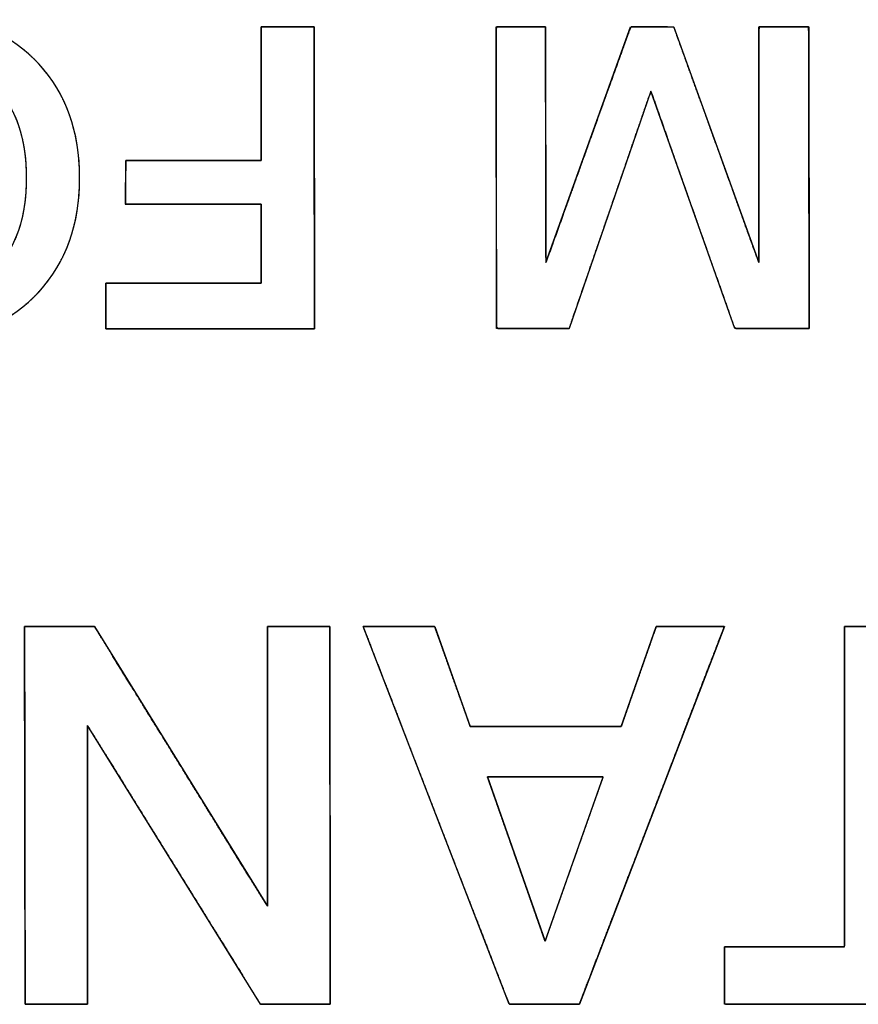
# Model space of a CAD drawing. Units: millimetres. Extents: x 5 to 1169, y 20 to 821.
# Drawn here: x 196 to 202, y 134 to 140 of the extents above; entities that cross this region are included whole.
import ezdxf

# ---------------------------------------------------------------- set-up
doc = ezdxf.new("R2010")
doc.units = ezdxf.units.MM
doc.layers.add('Seri', color=7, linetype='Continuous')

msp = doc.modelspace()

# ---------------------------------------------------------------- linework, layer by layer
at = {"layer": 'Seri', "color": 7, "linetype": 'Continuous'}
for points, degree, knots in [([(194.4263, 139.1992), (194.4263, 139.5096), (194.5161, 139.7631), (194.6958, 139.9598), (194.8755, 140.1564), (195.1074, 140.2547), (195.3915, 140.2547), (195.6737, 140.2547), (195.9051, 140.1559), (196.0857, 139.9583), (196.2663, 139.7608), (196.3567, 139.5077), (196.3567, 139.1992), (196.3567, 138.8906), (196.2663, 138.6376), (196.0857, 138.44), (195.9051, 138.2424), (195.6737, 138.1437), (195.3915, 138.1437), (195.1092, 138.1437), (194.8778, 138.2424), (194.6972, 138.44), (194.5166, 138.6376), (194.4263, 138.8906), (194.4263, 139.1992)], 3, [0, 0, 0, 0, 0.125, 0.125, 0.125, 0.25, 0.25, 0.25, 0.375, 0.375, 0.375, 0.5, 0.5, 0.5, 0.625, 0.625, 0.625, 0.75, 0.75, 0.75, 0.875, 0.875, 0.875, 1, 1, 1, 1]), ([(194.4263, 139.1992), (194.428, 139.2726), (194.4332, 139.3438), (194.4418, 139.4129), (194.4539, 139.4797), (194.4694, 139.5444), (194.4883, 139.6069), (194.5108, 139.6672), (194.5366, 139.7253), (194.566, 139.7812), (194.5987, 139.835), (194.635, 139.8865), (194.6746, 139.9359), (194.7176, 139.9829), (194.7627, 140.0263), (194.8099, 140.066), (194.859, 140.1018), (194.9101, 140.1339), (194.9633, 140.1622), (195.0184, 140.1868), (195.0756, 140.2075), (195.1348, 140.2245), (195.1959, 140.2377), (195.2591, 140.2472), (195.3243, 140.2528), (195.3915, 140.2547), (195.4582, 140.2528), (195.523, 140.2471), (195.5859, 140.2376), (195.6468, 140.2244), (195.7057, 140.2073), (195.7627, 140.1864), (195.8178, 140.1618), (195.8709, 140.1333), (195.922, 140.1011), (195.9712, 140.065), (196.0185, 140.0252), (196.0638, 139.9816), (196.1069, 139.9343), (196.1468, 139.8848), (196.1832, 139.8331), (196.2162, 139.7793), (196.2456, 139.7234), (196.2717, 139.6653), (196.2942, 139.6051), (196.3133, 139.5428), (196.3289, 139.4783), (196.341, 139.4118), (196.3497, 139.343), (196.3549, 139.2722), (196.3567, 139.1992), (196.3549, 139.1262), (196.3497, 139.0554), (196.341, 138.9866), (196.3289, 138.92), (196.3133, 138.8556), (196.2942, 138.7932), (196.2717, 138.733), (196.2456, 138.675), (196.2162, 138.619), (196.1832, 138.5652), (196.1468, 138.5135), (196.1069, 138.464), (196.0638, 138.4168), (196.0185, 138.3732), (195.9712, 138.3333), (195.922, 138.2973), (195.8709, 138.2651), (195.8178, 138.2366), (195.7627, 138.212), (195.7057, 138.1911), (195.6468, 138.174), (195.5859, 138.1608), (195.523, 138.1513), (195.4582, 138.1456), (195.3915, 138.1437), (195.3247, 138.1456), (195.2599, 138.1513), (195.197, 138.1608), (195.1361, 138.174), (195.0771, 138.1911), (195.0201, 138.212), (194.9651, 138.2366), (194.912, 138.2651), (194.8608, 138.2973), (194.8116, 138.3333), (194.7644, 138.3732), (194.7191, 138.4168), (194.6759, 138.464), (194.6361, 138.5135), (194.5996, 138.5652), (194.5667, 138.619), (194.5372, 138.675), (194.5112, 138.733), (194.4887, 138.7932), (194.4696, 138.8556), (194.454, 138.92), (194.4419, 138.9866), (194.4332, 139.0554), (194.428, 139.1262), (194.4263, 139.1992)], 1, [0, 0, 0.011441, 0.022567, 0.033407, 0.043992, 0.054354, 0.064529, 0.074553, 0.084465, 0.094306, 0.104115, 0.113935, 0.123806, 0.133726, 0.143483, 0.153079, 0.162558, 0.171966, 0.181349, 0.190755, 0.200231, 0.209822, 0.219573, 0.229525, 0.239719, 0.250191, 0.260597, 0.270733, 0.280637, 0.290349, 0.299912, 0.309369, 0.318768, 0.328155, 0.337576, 0.347079, 0.356708, 0.366507, 0.376473, 0.386382, 0.396231, 0.406061, 0.415914, 0.425828, 0.435845, 0.446002, 0.456336, 0.466883, 0.477676, 0.488745, 0.500119, 0.511496, 0.522567, 0.533361, 0.543909, 0.554244, 0.564401, 0.574417, 0.584332, 0.594185, 0.604016, 0.613867, 0.623778, 0.633745, 0.643544, 0.653172, 0.662674, 0.672094, 0.68148, 0.690878, 0.700335, 0.709898, 0.719609, 0.729513, 0.739649, 0.750055, 0.760463, 0.770602, 0.780508, 0.790222, 0.799786, 0.809244, 0.818643, 0.828029, 0.83745, 0.846952, 0.85658, 0.866379, 0.876346, 0.886257, 0.896107, 0.905938, 0.91579, 0.925704, 0.935719, 0.945876, 0.95621, 0.966758, 0.977552, 0.988623, 1, 1]), ([(197.5674, 140.2067), (197.5772, 140.2067), (197.6041, 140.2067), (197.6436, 140.2067), (197.6916, 140.2067), (197.7438, 140.2067), (197.796, 140.2067), (197.844, 140.2067), (197.8835, 140.2067), (197.9103, 140.2067), (197.9202, 140.2067), (197.9202, 140.1503), (197.9205, 139.9971), (197.9208, 139.7715), (197.9212, 139.4974), (197.9216, 139.1992), (197.922, 138.9009), (197.9224, 138.6269), (197.9227, 138.4012), (197.9229, 138.248), (197.923, 138.1916), (197.884, 138.1916), (197.7783, 138.1916), (197.6224, 138.1916), (197.4332, 138.1916), (197.2273, 138.1916), (197.0214, 138.1916), (196.8322, 138.1916), (196.6764, 138.1916), (196.5706, 138.1916), (196.5317, 138.1916), (196.5317, 138.2001), (196.5317, 138.2233), (196.5317, 138.2575), (196.5317, 138.2989), (196.5317, 138.344), (196.5317, 138.3891), (196.5317, 138.4306), (196.5317, 138.4647), (196.5317, 138.4879), (196.5317, 138.4964), (196.5607, 138.4964), (196.6394, 138.4964), (196.7554, 138.4964), (196.8962, 138.4964), (197.0495, 138.4964), (197.2028, 138.4964), (197.3437, 138.4964), (197.4597, 138.4964), (197.5384, 138.4964), (197.5674, 138.4964), (197.5674, 138.5112), (197.5674, 138.5513), (197.5674, 138.6104), (197.5674, 138.6822), (197.5674, 138.7603), (197.5674, 138.8384), (197.5674, 138.9102), (197.5674, 138.9693), (197.5674, 139.0094), (197.5674, 139.0242), (197.542, 139.0242), (197.4732, 139.0242), (197.3717, 139.0242), (197.2485, 139.0242), (197.1144, 139.0242), (196.9803, 139.0242), (196.8571, 139.0242), (196.7557, 139.0242), (196.6868, 139.0242), (196.6615, 139.0242), (196.6615, 139.0324), (196.6618, 139.0544), (196.6621, 139.087), (196.6625, 139.1265), (196.6629, 139.1696), (196.6633, 139.2126), (196.6637, 139.2521), (196.664, 139.2847), (196.6642, 139.3068), (196.6643, 139.3149), (196.6896, 139.3149), (196.7582, 139.3149), (196.8593, 139.3149), (196.9822, 139.3149), (197.1158, 139.3149), (197.2495, 139.3149), (197.3723, 139.3149), (197.4734, 139.3149), (197.5421, 139.3149), (197.5674, 139.3149), (197.5674, 139.3399), (197.5674, 139.4077), (197.5674, 139.5075), (197.5674, 139.6288), (197.5674, 139.7608), (197.5674, 139.8928), (197.5674, 140.0141), (197.5674, 140.114), (197.5674, 140.1817), (197.5674, 140.2067)], 1, [0, 0, 0.001146, 0.004257, 0.008841, 0.014408, 0.020466, 0.026524, 0.032091, 0.036676, 0.039787, 0.040933, 0.047479, 0.065248, 0.091433, 0.123229, 0.157831, 0.192433, 0.22423, 0.250415, 0.268184, 0.27473, 0.27925, 0.291518, 0.309597, 0.331551, 0.355441, 0.379332, 0.401285, 0.419364, 0.431632, 0.436152, 0.437142, 0.43983, 0.443791, 0.4486, 0.453834, 0.459068, 0.463877, 0.467838, 0.470526, 0.471516, 0.47488, 0.484013, 0.497471, 0.513814, 0.531598, 0.549382, 0.565725, 0.579183, 0.588316, 0.59168, 0.593395, 0.598049, 0.604907, 0.613236, 0.622299, 0.631362, 0.63969, 0.646548, 0.651202, 0.652917, 0.65586, 0.663848, 0.67562, 0.689914, 0.705469, 0.721025, 0.735319, 0.747091, 0.755079, 0.758022, 0.758966, 0.76153, 0.765307, 0.769895, 0.774886, 0.779878, 0.784466, 0.788243, 0.790807, 0.791751, 0.794685, 0.802648, 0.814384, 0.828634, 0.844141, 0.859649, 0.873899, 0.885634, 0.893597, 0.896531, 0.899428, 0.907292, 0.91888, 0.932952, 0.948266, 0.963579, 0.977651, 0.989239, 0.997103, 1, 1]), ([(199.622, 138.1945), (199.5995, 138.1945), (199.5406, 138.1945), (199.4581, 138.1945), (199.3647, 138.1945), (199.2733, 138.1945), (199.1967, 138.1945), (199.1477, 138.1945), (199.1366, 138.2039), (199.1363, 138.3492), (199.1359, 138.6292), (199.1354, 138.9907), (199.1349, 139.3808), (199.1343, 139.7465), (199.1339, 140.0346), (199.1337, 140.1921), (199.1397, 140.2067), (199.1712, 140.2067), (199.2222, 140.2067), (199.2839, 140.2067), (199.3476, 140.2067), (199.4047, 140.2067), (199.4463, 140.2067), (199.4638, 140.2067), (199.464, 140.1443), (199.4643, 139.9612), (199.4648, 139.6984), (199.4653, 139.3974), (199.4658, 139.0996), (199.4663, 138.8464), (199.4666, 138.6792), (199.4682, 138.6394), (199.5054, 138.743), (199.5816, 138.9551), (199.6818, 139.234), (199.7911, 139.5384), (199.8947, 139.8269), (199.9778, 140.0581), (200.0253, 140.1904), (200.0352, 140.2067), (200.0612, 140.2066), (200.1048, 140.2065), (200.1583, 140.2063), (200.2141, 140.2061), (200.2647, 140.206), (200.3024, 140.2059), (200.3196, 140.2058), (200.339, 140.153), (200.4022, 139.9778), (200.4952, 139.7197), (200.6031, 139.4203), (200.7111, 139.1208), (200.8041, 138.8628), (200.8672, 138.6876), (200.8863, 138.6366), (200.8863, 138.7302), (200.8863, 138.9354), (200.8863, 139.2108), (200.8863, 139.5148), (200.8863, 139.8061), (200.8863, 140.0432), (200.8863, 140.1847), (200.8897, 140.2067), (200.9178, 140.2067), (200.9667, 140.2067), (201.0279, 140.2067), (201.0924, 140.2067), (201.1515, 140.2067), (201.1964, 140.2067), (201.2184, 140.2067), (201.2193, 140.1504), (201.2197, 139.9363), (201.2201, 139.6121), (201.2207, 139.2308), (201.2212, 138.8454), (201.2217, 138.5089), (201.2221, 138.2745), (201.222, 138.1945), (201.1957, 138.1945), (201.1331, 138.1945), (201.0473, 138.1945), (200.9514, 138.1945), (200.8586, 138.1945), (200.7819, 138.1945), (200.7344, 138.1945), (200.7213, 138.206), (200.6776, 138.3299), (200.5976, 138.5566), (200.4961, 138.8443), (200.3877, 139.1513), (200.2873, 139.4357), (200.2096, 139.656), (200.1693, 139.7703), (200.1542, 139.7416), (200.0992, 139.5816), (200.0132, 139.3316), (199.9106, 139.0336), (199.8059, 138.7291), (199.7133, 138.4599), (199.6472, 138.2678), (199.622, 138.1945)], 1, [0, 0, 0.001427, 0.005167, 0.010408, 0.016336, 0.022139, 0.027004, 0.030119, 0.031043, 0.040268, 0.058045, 0.081005, 0.105778, 0.128997, 0.147292, 0.157295, 0.158296, 0.1603, 0.163538, 0.167456, 0.171502, 0.175122, 0.177765, 0.178876, 0.182842, 0.194469, 0.211154, 0.230268, 0.24918, 0.265259, 0.275873, 0.278405, 0.285399, 0.299705, 0.318526, 0.339067, 0.358534, 0.374129, 0.383059, 0.384269, 0.385919, 0.388685, 0.392083, 0.39563, 0.398842, 0.401237, 0.402329, 0.405904, 0.41773, 0.435147, 0.455361, 0.475574, 0.492992, 0.504817, 0.508274, 0.51422, 0.527251, 0.544736, 0.564043, 0.582541, 0.597596, 0.606579, 0.607995, 0.609776, 0.612886, 0.616768, 0.620864, 0.624618, 0.627471, 0.628866, 0.632444, 0.646035, 0.666622, 0.690837, 0.715312, 0.736676, 0.751563, 0.756641, 0.758314, 0.762289, 0.767737, 0.773823, 0.779718, 0.78459, 0.787606, 0.788711, 0.797057, 0.812321, 0.831694, 0.852364, 0.87152, 0.886352, 0.894049, 0.896111, 0.906856, 0.923638, 0.943653, 0.964101, 0.982176, 0.995077, 1, 1]), ([(194.7819, 139.1992), (194.7819, 138.964), (194.836, 138.7773), (194.9441, 138.639), (195.0523, 138.5007), (195.2014, 138.4315), (195.3915, 138.4315), (195.5777, 138.4315), (195.7259, 138.5007), (195.836, 138.639), (195.946, 138.7773), (196.0011, 138.964), (196.0011, 139.1992), (196.0011, 139.4325), (195.9465, 139.6187), (195.8374, 139.758), (195.7282, 139.8972), (195.5796, 139.9668), (195.3915, 139.9668), (195.2014, 139.9668), (195.0523, 139.8977), (194.9441, 139.7594), (194.836, 139.6211), (194.7819, 139.4344), (194.7819, 139.1992)], 3, [0, 0, 0, 0, 0.125, 0.125, 0.125, 0.25, 0.25, 0.25, 0.375, 0.375, 0.375, 0.5, 0.5, 0.5, 0.625, 0.625, 0.625, 0.75, 0.75, 0.75, 0.875, 0.875, 0.875, 1, 1, 1, 1]), ([(194.7819, 139.1992), (194.7829, 139.1437), (194.786, 139.09), (194.7912, 139.0383), (194.7985, 138.9883), (194.8078, 138.9402), (194.8193, 138.894), (194.8327, 138.8497), (194.8483, 138.8072), (194.866, 138.7666), (194.8857, 138.7278), (194.9075, 138.6909), (194.9314, 138.6558), (194.9572, 138.6228), (194.9848, 138.5922), (195.0139, 138.5643), (195.0446, 138.5391), (195.0768, 138.5165), (195.1107, 138.4966), (195.1461, 138.4793), (195.183, 138.4647), (195.2216, 138.4528), (195.2617, 138.4435), (195.3034, 138.4368), (195.3466, 138.4328), (195.3915, 138.4315), (195.4354, 138.4328), (195.4779, 138.4368), (195.519, 138.4435), (195.5585, 138.4528), (195.5967, 138.4647), (195.6333, 138.4793), (195.6685, 138.4966), (195.7023, 138.5165), (195.7345, 138.5391), (195.7653, 138.5643), (195.7947, 138.5922), (195.8226, 138.6228), (195.8489, 138.6558), (195.8732, 138.6909), (195.8954, 138.7278), (195.9155, 138.7666), (195.9334, 138.8072), (195.9493, 138.8497), (195.963, 138.894), (195.9746, 138.9402), (195.9841, 138.9883), (195.9915, 139.0383), (195.9968, 139.09), (196, 139.1437), (196.0011, 139.1992), (196, 139.2543), (195.9969, 139.3076), (195.9916, 139.3591), (195.9843, 139.4087), (195.9749, 139.4566), (195.9633, 139.5026), (195.9497, 139.5469), (195.934, 139.5893), (195.9162, 139.63), (195.8963, 139.6688), (195.8743, 139.7058), (195.8502, 139.7411), (195.8241, 139.7744), (195.7964, 139.8051), (195.7671, 139.8332), (195.7364, 139.8586), (195.7041, 139.8813), (195.6703, 139.9013), (195.635, 139.9187), (195.5982, 139.9334), (195.5599, 139.9454), (195.5201, 139.9548), (195.4787, 139.9615), (195.4359, 139.9655), (195.3915, 139.9668), (195.3466, 139.9655), (195.3034, 139.9615), (195.2617, 139.9549), (195.2216, 139.9456), (195.183, 139.9336), (195.1461, 139.919), (195.1107, 139.9018), (195.0768, 139.8819), (195.0446, 139.8593), (195.0139, 139.8341), (194.9848, 139.8062), (194.9572, 139.7757), (194.9314, 139.7426), (194.9075, 139.7075), (194.8857, 139.6706), (194.866, 139.6319), (194.8483, 139.5912), (194.8327, 139.5487), (194.8193, 139.5044), (194.8078, 139.4582), (194.7985, 139.4101), (194.7912, 139.3602), (194.786, 139.3084), (194.7829, 139.2547), (194.7819, 139.1992)], 1, [0, 0, 0.012562, 0.02472, 0.036496, 0.047911, 0.05899, 0.069758, 0.080246, 0.090483, 0.100504, 0.110344, 0.120042, 0.129635, 0.139141, 0.148444, 0.157564, 0.16655, 0.175456, 0.184337, 0.193247, 0.20224, 0.211369, 0.220685, 0.230235, 0.240064, 0.250212, 0.260161, 0.269818, 0.279223, 0.28842, 0.297458, 0.306385, 0.315254, 0.324118, 0.333028, 0.342037, 0.351196, 0.360552, 0.370119, 0.379767, 0.389509, 0.399385, 0.409435, 0.419694, 0.430198, 0.440977, 0.452063, 0.463483, 0.475261, 0.48742, 0.499982, 0.512447, 0.524521, 0.536226, 0.547584, 0.558619, 0.569359, 0.579833, 0.590072, 0.600111, 0.609984, 0.619729, 0.629384, 0.638961, 0.648325, 0.657493, 0.666514, 0.67544, 0.684326, 0.693225, 0.702191, 0.711277, 0.720535, 0.730011, 0.739752, 0.749798, 0.759946, 0.769774, 0.779324, 0.78864, 0.797768, 0.80676, 0.815669, 0.824548, 0.833453, 0.842438, 0.851556, 0.860859, 0.870365, 0.879958, 0.889656, 0.899496, 0.909517, 0.919754, 0.930242, 0.94101, 0.952089, 0.963504, 0.97528, 0.987438, 1, 1]), ([(196.4093, 135.5458), (196.4093, 135.4938), (196.4093, 135.3526), (196.4093, 135.1445), (196.4093, 134.8918), (196.4093, 134.6169), (196.4093, 134.3419), (196.4093, 134.0892), (196.4093, 133.8811), (196.4093, 133.7399), (196.4093, 133.6879), (196.3976, 133.6879), (196.366, 133.6879), (196.3193, 133.6879), (196.2627, 133.6879), (196.2011, 133.6879), (196.1395, 133.6879), (196.0829, 133.6879), (196.0363, 133.6879), (196.0046, 133.6879), (195.993, 133.6879), (195.9929, 133.7584), (195.9926, 133.9499), (195.9922, 134.232), (195.9917, 134.5745), (195.9912, 134.9473), (195.9907, 135.3201), (195.9902, 135.6627), (195.9898, 135.9448), (195.9896, 136.1362), (195.9895, 136.2067), (196.0025, 136.2067), (196.0379, 136.2067), (196.09, 136.2067), (196.1534, 136.2067), (196.2223, 136.2067), (196.2912, 136.2067), (196.3545, 136.2067), (196.4066, 136.2067), (196.442, 136.2067), (196.4551, 136.2067), (196.4874, 136.1545), (196.575, 136.0126), (196.7042, 135.8036), (196.8611, 135.5498), (197.0319, 135.2736), (197.2026, 134.9974), (197.3595, 134.7436), (197.4887, 134.5346), (197.5764, 134.3928), (197.6087, 134.3405), (197.6087, 134.3928), (197.6087, 134.5346), (197.6087, 134.7436), (197.6087, 134.9974), (197.6087, 135.2736), (197.6087, 135.5498), (197.6087, 135.8036), (197.6087, 136.0126), (197.6087, 136.1545), (197.6087, 136.2067), (197.6203, 136.2067), (197.652, 136.2067), (197.6986, 136.2067), (197.7552, 136.2067), (197.8168, 136.2067), (197.8784, 136.2067), (197.935, 136.2067), (197.9817, 136.2067), (198.0133, 136.2067), (198.025, 136.2067), (198.0251, 136.1362), (198.0253, 135.9448), (198.0257, 135.6627), (198.0262, 135.3201), (198.0267, 134.9473), (198.0272, 134.5745), (198.0277, 134.232), (198.0281, 133.9499), (198.0284, 133.7584), (198.0285, 133.6879), (198.0154, 133.6879), (197.98, 133.6879), (197.9278, 133.6878), (197.8644, 133.6877), (197.7954, 133.6876), (197.7264, 133.6875), (197.663, 133.6874), (197.6108, 133.6874), (197.5753, 133.6873), (197.5623, 133.6873), (197.53, 133.7394), (197.4424, 133.8806), (197.3132, 134.0888), (197.1564, 134.3415), (196.9858, 134.6166), (196.8151, 134.8916), (196.6583, 135.1444), (196.5292, 135.3525), (196.4416, 135.4938), (196.4093, 135.5458)], 1, [0, 0, 0.00349, 0.012962, 0.02692, 0.04387, 0.062316, 0.080761, 0.097711, 0.11167, 0.121142, 0.124631, 0.125413, 0.127536, 0.130663, 0.134461, 0.138594, 0.142727, 0.146525, 0.149653, 0.151775, 0.152557, 0.157288, 0.17013, 0.189054, 0.212033, 0.23704, 0.262047, 0.285027, 0.303951, 0.316792, 0.321523, 0.322398, 0.324771, 0.328269, 0.332517, 0.33714, 0.341762, 0.34601, 0.349508, 0.351882, 0.352756, 0.356877, 0.368063, 0.384546, 0.404562, 0.426344, 0.448126, 0.468142, 0.484625, 0.495811, 0.499932, 0.503437, 0.512951, 0.526972, 0.543998, 0.562526, 0.581053, 0.598079, 0.6121, 0.621614, 0.62512, 0.625902, 0.628024, 0.631152, 0.63495, 0.639083, 0.643216, 0.647014, 0.650141, 0.652264, 0.653046, 0.657777, 0.670618, 0.689542, 0.712522, 0.737529, 0.762536, 0.785515, 0.804439, 0.81728, 0.822012, 0.822887, 0.825264, 0.828767, 0.83302, 0.837648, 0.842277, 0.84653, 0.850033, 0.852409, 0.853285, 0.857393, 0.868543, 0.884975, 0.904929, 0.926643, 0.948356, 0.96831, 0.984742, 0.995892, 1, 1]), ([(198.2472, 136.2067), (198.2558, 136.2067), (198.2799, 136.2067), (198.3165, 136.2067), (198.3625, 136.2067), (198.4152, 136.2067), (198.4716, 136.2067), (198.5286, 136.2067), (198.5835, 136.2067), (198.6332, 136.2067), (198.6749, 136.2067), (198.7056, 136.2067), (198.7223, 136.2067), (198.7257, 136.2036), (198.734, 136.1802), (198.7492, 136.1374), (198.7699, 136.0792), (198.7946, 136.0097), (198.8218, 135.933), (198.8502, 135.8533), (198.8781, 135.7746), (198.9043, 135.7011), (198.9272, 135.6367), (198.9453, 135.5857), (198.9573, 135.552), (198.9616, 135.5399), (198.9799, 135.5399), (199.0307, 135.5399), (199.1078, 135.5399), (199.205, 135.5399), (199.3161, 135.5399), (199.435, 135.5399), (199.5554, 135.5399), (199.6712, 135.5399), (199.7761, 135.5399), (199.864, 135.5399), (199.9287, 135.5399), (199.9641, 135.5399), (199.9699, 135.543), (199.978, 135.5664), (199.993, 135.6093), (200.0134, 135.6675), (200.0377, 135.7369), (200.0646, 135.8136), (200.0925, 135.8933), (200.12, 135.972), (200.1458, 136.0456), (200.1683, 136.1099), (200.1862, 136.161), (200.1979, 136.1946), (200.2022, 136.2067), (200.2104, 136.2067), (200.2333, 136.2067), (200.2681, 136.2067), (200.312, 136.2067), (200.3622, 136.2067), (200.4158, 136.2067), (200.4701, 136.2067), (200.5224, 136.2067), (200.5697, 136.2067), (200.6094, 136.2067), (200.6386, 136.2067), (200.6545, 136.2067), (200.6522, 136.1949), (200.6183, 136.1066), (200.5561, 135.9448), (200.4718, 135.7249), (200.371, 135.4624), (200.2599, 135.1729), (200.1444, 134.8718), (200.0303, 134.5745), (199.9237, 134.2966), (199.8304, 134.0535), (199.7564, 133.8607), (199.7076, 133.7337), (199.6901, 133.6879), (199.6815, 133.6879), (199.6579, 133.6879), (199.622, 133.6879), (199.5767, 133.6879), (199.5249, 133.6879), (199.4695, 133.6879), (199.4134, 133.6879), (199.3595, 133.6879), (199.3106, 133.6879), (199.2697, 133.6879), (199.2395, 133.6879), (199.2231, 133.6879), (199.2163, 133.6997), (199.1822, 133.788), (199.1196, 133.9499), (199.0346, 134.1698), (198.9332, 134.4322), (198.8212, 134.7217), (198.7048, 135.0228), (198.5899, 135.3201), (198.4825, 135.598), (198.3885, 135.8411), (198.314, 136.0339), (198.2649, 136.1609), (198.2472, 136.2067)], 1, [0, 0, 0.000942, 0.003555, 0.00752, 0.012521, 0.018237, 0.024352, 0.030546, 0.036501, 0.041899, 0.046422, 0.049751, 0.051568, 0.052064, 0.054757, 0.059692, 0.066396, 0.074398, 0.083226, 0.092407, 0.101471, 0.109945, 0.117357, 0.123235, 0.127109, 0.128504, 0.130491, 0.136004, 0.144371, 0.15492, 0.166981, 0.17988, 0.192948, 0.205513, 0.216901, 0.226443, 0.233467, 0.237301, 0.238015, 0.240704, 0.24563, 0.252323, 0.260312, 0.269124, 0.27829, 0.287339, 0.295798, 0.303198, 0.309066, 0.312933, 0.314326, 0.315223, 0.317711, 0.321486, 0.326246, 0.331689, 0.33751, 0.343407, 0.349076, 0.354216, 0.358522, 0.361691, 0.363421, 0.364724, 0.374993, 0.393806, 0.419366, 0.449872, 0.483527, 0.518531, 0.553085, 0.58539, 0.613648, 0.636059, 0.650825, 0.656147, 0.657073, 0.659641, 0.663538, 0.668453, 0.674071, 0.68008, 0.686168, 0.692021, 0.697327, 0.701772, 0.705044, 0.706829, 0.708301, 0.71858, 0.737411, 0.762995, 0.79353, 0.827217, 0.862253, 0.89684, 0.929176, 0.957461, 0.979893, 0.994673, 1, 1]), ([(201.4575, 136.2067), (201.4654, 136.2067), (201.4872, 136.2067), (201.5204, 136.2067), (201.5623, 136.2067), (201.6102, 136.2067), (201.6614, 136.2067), (201.7133, 136.2067), (201.7632, 136.2067), (201.8084, 136.2067), (201.8462, 136.2067), (201.8741, 136.2067), (201.8893, 136.2067), (201.8914, 136.1967), (201.8915, 136.1218), (201.8917, 135.9844), (201.8921, 135.7978), (201.8924, 135.575), (201.8928, 135.3293), (201.8933, 135.0737), (201.8937, 134.8214), (201.8941, 134.5855), (201.8944, 134.3792), (201.8947, 134.2156), (201.8949, 134.1078), (201.895, 134.0689), (201.9095, 134.0689), (201.9499, 134.0689), (202.0112, 134.0689), (202.0885, 134.0689), (202.1768, 134.0689), (202.2714, 134.0689), (202.3671, 134.0689), (202.4591, 134.0689), (202.5426, 134.0689), (202.6125, 134.0689), (202.6639, 134.0689), (202.692, 134.0689), (202.6958, 134.0671), (202.6958, 134.0538), (202.6958, 134.0293), (202.6958, 133.996), (202.6958, 133.9563), (202.6958, 133.9125), (202.6958, 133.867), (202.6958, 133.822), (202.6958, 133.78), (202.6958, 133.7432), (202.6958, 133.7141), (202.6958, 133.6948), (202.6958, 133.6879), (202.6587, 133.6879), (202.5559, 133.6879), (202.3998, 133.6879), (202.203, 133.6879), (201.978, 133.6879), (201.7374, 133.6879), (201.4936, 133.6879), (201.2592, 133.6879), (201.0467, 133.6879), (200.8687, 133.6879), (200.7377, 133.6879), (200.6662, 133.6879), (200.6567, 133.6897), (200.6567, 133.7031), (200.6567, 133.7275), (200.6567, 133.7608), (200.6567, 133.8005), (200.6567, 133.8443), (200.6567, 133.8898), (200.6567, 133.9348), (200.6567, 133.9768), (200.6567, 134.0136), (200.6567, 134.0428), (200.6567, 134.062), (200.6567, 134.0689), (200.6712, 134.0689), (200.7116, 134.0689), (200.7729, 134.0689), (200.8502, 134.0689), (200.9385, 134.0689), (201.0331, 134.0689), (201.1288, 134.0689), (201.2208, 134.0689), (201.3043, 134.0689), (201.3742, 134.0689), (201.4256, 134.0689), (201.4537, 134.0689), (201.4575, 134.0789), (201.4575, 134.1539), (201.4575, 134.2912), (201.4575, 134.4779), (201.4575, 134.7006), (201.4575, 134.9463), (201.4575, 135.2019), (201.4575, 135.4542), (201.4575, 135.6901), (201.4575, 135.8964), (201.4575, 136.06), (201.4575, 136.1679), (201.4575, 136.2067)], 1, [0, 0, 0.000866, 0.00327, 0.006918, 0.011517, 0.016776, 0.0224, 0.028098, 0.033576, 0.038542, 0.042702, 0.045765, 0.047436, 0.048556, 0.056791, 0.071879, 0.092377, 0.116843, 0.143833, 0.171905, 0.199617, 0.225525, 0.248187, 0.266161, 0.278003, 0.282271, 0.283869, 0.288305, 0.295038, 0.303527, 0.313232, 0.323612, 0.334128, 0.344238, 0.353403, 0.361081, 0.366733, 0.369818, 0.370273, 0.371741, 0.37443, 0.378083, 0.382443, 0.387253, 0.392256, 0.397195, 0.401812, 0.405851, 0.409054, 0.411165, 0.411926, 0.415996, 0.427292, 0.444435, 0.466051, 0.490763, 0.517195, 0.543971, 0.569715, 0.593051, 0.612603, 0.626995, 0.63485, 0.635914, 0.637382, 0.640071, 0.643724, 0.648084, 0.652894, 0.657898, 0.662836, 0.667454, 0.671493, 0.674696, 0.676806, 0.677567, 0.679166, 0.683601, 0.690334, 0.698823, 0.708528, 0.718909, 0.729424, 0.739534, 0.748699, 0.756377, 0.762029, 0.765114, 0.766286, 0.774521, 0.789609, 0.810107, 0.834573, 0.861563, 0.889635, 0.917346, 0.943255, 0.965917, 0.98389, 0.995732, 1, 1]), ([(199.0762, 135.2048), (199.0772, 135.2019), (199.0802, 135.1934), (199.085, 135.1798), (199.0915, 135.1612), (199.0995, 135.1382), (199.1091, 135.111), (199.1199, 135.08), (199.132, 135.0456), (199.1451, 135.0081), (199.1592, 134.9678), (199.1742, 134.9252), (199.1898, 134.8806), (199.206, 134.8344), (199.2227, 134.7868), (199.2397, 134.7383), (199.2569, 134.6892), (199.2742, 134.6398), (199.2915, 134.5906), (199.3086, 134.5418), (199.3254, 134.4939), (199.3418, 134.4472), (199.3576, 134.4019), (199.3728, 134.3586), (199.3872, 134.3176), (199.4007, 134.2791), (199.4131, 134.2437), (199.4244, 134.2115), (199.4344, 134.183), (199.443, 134.1585), (199.45, 134.1384), (199.4554, 134.1231), (199.459, 134.1128), (199.4607, 134.108), (199.4612, 134.109), (199.4636, 134.1157), (199.4678, 134.1276), (199.4738, 134.1446), (199.4814, 134.1662), (199.4905, 134.192), (199.501, 134.2218), (199.5128, 134.255), (199.5256, 134.2915), (199.5395, 134.3309), (199.5543, 134.3727), (199.5698, 134.4167), (199.5859, 134.4624), (199.6025, 134.5095), (199.6196, 134.5578), (199.6368, 134.6067), (199.6542, 134.656), (199.6716, 134.7052), (199.6889, 134.7542), (199.7059, 134.8024), (199.7225, 134.8495), (199.7387, 134.8953), (199.7542, 134.9392), (199.7689, 134.9811), (199.7828, 135.0204), (199.7957, 135.0569), (199.8074, 135.0902), (199.8179, 135.1199), (199.827, 135.1458), (199.8347, 135.1673), (199.8406, 135.1843), (199.8449, 135.1963), (199.8472, 135.2029), (199.8474, 135.2042), (199.8441, 135.2042), (199.8369, 135.2042), (199.8261, 135.2042), (199.8119, 135.2042), (199.7947, 135.2043), (199.7747, 135.2043), (199.7521, 135.2043), (199.7271, 135.2043), (199.7001, 135.2043), (199.6712, 135.2044), (199.6408, 135.2044), (199.609, 135.2044), (199.5761, 135.2044), (199.5424, 135.2045), (199.5081, 135.2045), (199.4735, 135.2045), (199.4388, 135.2045), (199.4042, 135.2046), (199.3701, 135.2046), (199.3367, 135.2046), (199.3041, 135.2046), (199.2728, 135.2047), (199.2428, 135.2047), (199.2145, 135.2047), (199.1882, 135.2047), (199.1639, 135.2047), (199.1422, 135.2048), (199.123, 135.2048), (199.1068, 135.2048), (199.0938, 135.2048), (199.0842, 135.2048), (199.0782, 135.2048), (199.0762, 135.2048)], 1, [0, 0, 0.000994, 0.003893, 0.008577, 0.014924, 0.022812, 0.03212, 0.042725, 0.054506, 0.067342, 0.081111, 0.09569, 0.110959, 0.126796, 0.143079, 0.159686, 0.176497, 0.193388, 0.210239, 0.226927, 0.243332, 0.259331, 0.274803, 0.289626, 0.303678, 0.316838, 0.328985, 0.339995, 0.349749, 0.358123, 0.364998, 0.37025, 0.373758, 0.3754, 0.375764, 0.378042, 0.382146, 0.387953, 0.395342, 0.404192, 0.414379, 0.425784, 0.438284, 0.451757, 0.466083, 0.481138, 0.496802, 0.512952, 0.529468, 0.546227, 0.563107, 0.579988, 0.596747, 0.613262, 0.629413, 0.645077, 0.660132, 0.674457, 0.687931, 0.700431, 0.711835, 0.722023, 0.730872, 0.738262, 0.744069, 0.748172, 0.75045, 0.750876, 0.751966, 0.754294, 0.75778, 0.762341, 0.767899, 0.774372, 0.781679, 0.789739, 0.798473, 0.807798, 0.817635, 0.827902, 0.83852, 0.849406, 0.860481, 0.871664, 0.882873, 0.894029, 0.90505, 0.915855, 0.926365, 0.936498, 0.946173, 0.95531, 0.963828, 0.971647, 0.978685, 0.984861, 0.990096, 0.994308, 0.997416, 0.999341, 1, 1])]:
    msp.add_open_spline(points, degree=degree, knots=knots, dxfattribs=at)
for points in [[(197.5674, 140.2067), (197.5674, 140.2067), (197.9202, 140.2067), (197.9202, 140.2067)], [(197.5674, 139.3149), (197.5674, 139.3149), (197.5674, 140.2067), (197.5674, 140.2067)], [(197.9202, 140.2067), (197.9202, 140.2067), (197.923, 138.1916), (197.923, 138.1916)], [(199.1366, 138.1945), (199.1366, 138.1945), (199.1337, 140.2067), (199.1337, 140.2067)], [(199.1337, 140.2067), (199.1337, 140.2067), (199.4639, 140.2067), (199.4639, 140.2067)], [(199.4639, 140.2067), (199.4639, 140.2067), (199.4667, 138.6352), (199.4667, 138.6352)], [(199.4667, 138.6352), (199.4667, 138.6352), (200.0312, 140.2067), (200.0312, 140.2067)], [(200.0312, 140.2067), (200.0312, 140.2067), (200.32, 140.2058), (200.32, 140.2058)], [(200.32, 140.2058), (200.32, 140.2058), (200.8863, 138.6347), (200.8863, 138.6347)], [(200.8863, 138.6347), (200.8863, 138.6347), (200.8863, 140.2067), (200.8863, 140.2067)], [(200.8863, 140.2067), (200.8863, 140.2067), (201.2193, 140.2067), (201.2193, 140.2067)], [(201.2193, 140.2067), (201.2193, 140.2067), (201.2222, 138.1945), (201.2222, 138.1945)], [(200.1667, 139.7777), (200.1667, 139.7777), (199.622, 138.1945), (199.622, 138.1945)], [(200.7254, 138.1945), (200.7254, 138.1945), (200.1667, 139.7777), (200.1667, 139.7777)], [(196.6615, 139.0242), (196.6615, 139.0242), (196.6643, 139.3149), (196.6643, 139.3149)], [(196.6643, 139.3149), (196.6643, 139.3149), (197.5674, 139.3149), (197.5674, 139.3149)], [(197.5674, 139.0242), (197.5674, 139.0242), (196.6615, 139.0242), (196.6615, 139.0242)], [(197.5674, 138.4964), (197.5674, 138.4964), (197.5674, 139.0242), (197.5674, 139.0242)], [(196.5317, 138.1916), (196.5317, 138.1916), (196.5317, 138.4964), (196.5317, 138.4964)], [(196.5317, 138.4964), (196.5317, 138.4964), (197.5674, 138.4964), (197.5674, 138.4964)], [(197.923, 138.1916), (197.923, 138.1916), (196.5317, 138.1916), (196.5317, 138.1916)], [(199.622, 138.1945), (199.622, 138.1945), (199.1366, 138.1945), (199.1366, 138.1945)], [(201.2222, 138.1945), (201.2222, 138.1945), (200.7254, 138.1945), (200.7254, 138.1945)], [(195.993, 133.6879), (195.993, 133.6879), (195.9895, 136.2067), (195.9895, 136.2067)], [(195.9895, 136.2067), (195.9895, 136.2067), (196.4551, 136.2067), (196.4551, 136.2067)], [(196.4551, 136.2067), (196.4551, 136.2067), (197.6087, 134.3405), (197.6087, 134.3405)], [(197.6087, 134.3405), (197.6087, 134.3405), (197.6087, 136.2067), (197.6087, 136.2067)], [(197.6087, 136.2067), (197.6087, 136.2067), (198.025, 136.2067), (198.025, 136.2067)], [(198.025, 136.2067), (198.025, 136.2067), (198.0285, 133.6879), (198.0285, 133.6879)], [(198.2472, 136.2067), (198.2472, 136.2067), (198.7246, 136.2067), (198.7246, 136.2067)], [(199.2209, 133.6879), (199.2209, 133.6879), (198.2472, 136.2067), (198.2472, 136.2067)], [(198.7246, 136.2067), (198.7246, 136.2067), (198.9616, 135.5399), (198.9616, 135.5399)], [(200.6567, 136.2067), (200.6567, 136.2067), (199.6901, 133.6879), (199.6901, 133.6879)], [(199.9688, 135.5399), (199.9688, 135.5399), (200.2022, 136.2067), (200.2022, 136.2067)], [(200.2022, 136.2067), (200.2022, 136.2067), (200.6567, 136.2067), (200.6567, 136.2067)], [(201.4575, 136.2067), (201.4575, 136.2067), (201.8914, 136.2067), (201.8914, 136.2067)], [(201.4575, 134.0689), (201.4575, 134.0689), (201.4575, 136.2067), (201.4575, 136.2067)], [(196.4093, 135.5458), (196.4093, 135.5458), (196.4093, 133.6879), (196.4093, 133.6879)], [(197.5623, 133.6873), (197.5623, 133.6873), (196.4093, 135.5458), (196.4093, 135.5458)], [(198.9616, 135.5399), (198.9616, 135.5399), (199.9688, 135.5399), (199.9688, 135.5399)], [(199.0762, 135.2048), (199.0762, 135.2048), (199.4608, 134.1077), (199.4608, 134.1077)], [(199.8477, 135.2042), (199.8477, 135.2042), (199.0762, 135.2048), (199.0762, 135.2048)], [(199.4608, 134.1077), (199.4608, 134.1077), (199.8477, 135.2042), (199.8477, 135.2042)], [(200.6567, 133.6879), (200.6567, 133.6879), (200.6567, 134.0689), (200.6567, 134.0689)], [(200.6567, 134.0689), (200.6567, 134.0689), (201.4575, 134.0689), (201.4575, 134.0689)], [(196.4093, 133.6879), (196.4093, 133.6879), (195.993, 133.6879), (195.993, 133.6879)], [(198.0285, 133.6879), (198.0285, 133.6879), (197.5623, 133.6873), (197.5623, 133.6873)], [(199.6901, 133.6879), (199.6901, 133.6879), (199.2209, 133.6879), (199.2209, 133.6879)], [(202.6958, 133.6879), (202.6958, 133.6879), (200.6567, 133.6879), (200.6567, 133.6879)]]:
    msp.add_open_spline(points, degree=3, dxfattribs=at)

doc.saveas('drawing.dxf')
